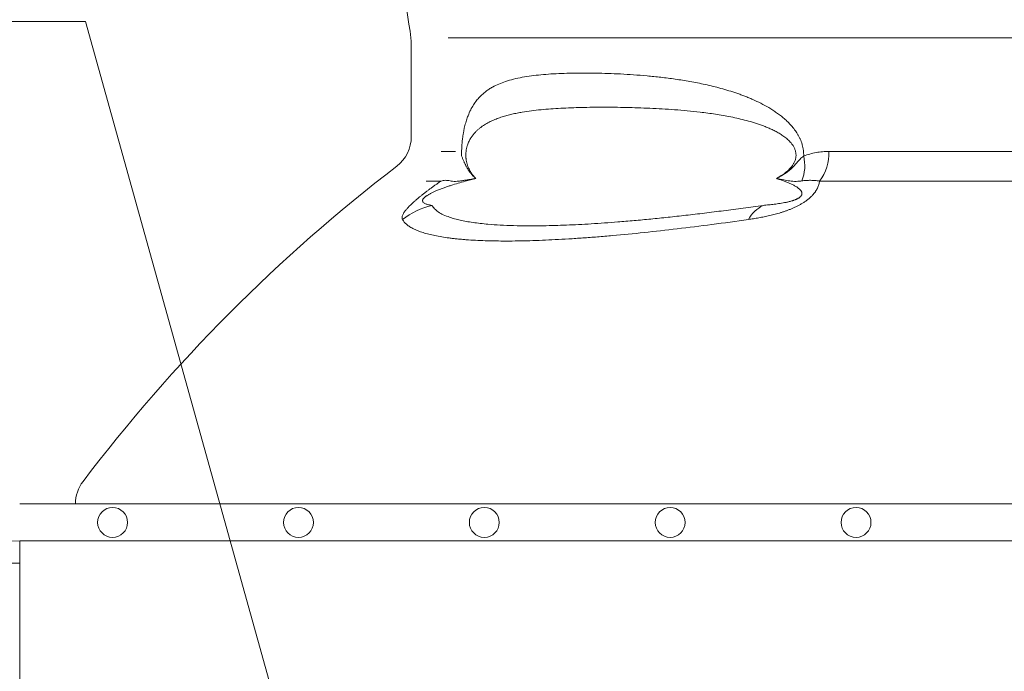
# Model space of a CAD drawing. Extents: x 211.6 to 229.8, y 143.4 to 165.6.
# Drawn here: x 227 to 227.3, y 159.3 to 159.5 of the extents above; entities that cross this region are included whole.
import ezdxf

# ---------------------------------------------------------------- set-up
doc = ezdxf.new("R2010")
doc.units = 0
doc.header["$LTSCALE"] = 0.02
doc.header["$PDMODE"] = 1
doc.header["$PDSIZE"] = 0.01
doc.linetypes.add('VERDECKT2', pattern=[4.762499999999999, 3.175, -1.5875])
for name, color, linetype, lineweight in [('FRW-Kontur', 7, 'Continuous', 15), ('FRW-Rifi ST', 124, 'Continuous', 15), ('FRW-Text_NL', 7, 'Continuous', 15), ('FRW-Vlies', 8, 'Continuous', 15)]:
    doc.layers.add(name, color=color, linetype=linetype, lineweight=lineweight)

# ---------------------------------------------------------------- blocks, each defined once
blk = doc.blocks.new('BGR_SchAbd+AR+SAR_RifiST_P10_(geschn)_Ansi')
at = {"color": 0, "lineweight": 0}
blk.add_line((-0.2847281814298412, 0.1354873553088396), (0.2847281814288181, 0.1354873553088396), dxfattribs=at)
at = {"color": 0, "linetype": 'Continuous', "lineweight": 0}
for p, q in [((-0.2827315330505371, 0.1048972941939894), (-0.2866500020025455, 0.1048972941939894)), ((-0.1822721064094708, 0.1048972941939894), (-0.1004594117411557, 0.1048972941935062)), ((-0.2906289696695126, 0.09691309928899727), (-0.2866561114785213, 0.09691309928899727)), ((-0.1018538922074868, 0.09691309928899727), (-0.1848022341735032, 0.09691309928899727))]:
    blk.add_line(p, q, dxfattribs=at)
at = {"color": 0, "linetype": 'Continuous'}
blk.add_lwpolyline([(-0.3849999998577118, 0.01000001951496188, -0.1637296106529531), (-0.3829659090914106, 0.01604517683921358, -0.06680112547015235), (-0.2985597826096296, 0.100930825931016, 0.2330807998616955), (-0.2946500000005017, 0.1088623612263859), (-0.294649988412516, 0.1337206672154139, 0.04425340029585405), (-0.2949621144862817, 0.1372402092685547, -0.08868046918019273), (-0.2949621144862249, 0.1978597693368442, 0.04425340029585397), (-0.2946500000005017, 0.2013793096454037), (-0.294649988412516, 0.2014366175253883, 0.1877609002516222), (-0.3004393279554733, 0.2163098986463865), (-0.312999993562471, 0.2299999828653938), (0.312999993562471, 0.2299999828653938), (0.3004393279554733, 0.2163098986463865, 0.1877609002516222), (0.294649988412516, 0.2014366175253883), (0.2946500000005017, 0.2013793096454037, 0.04425340029585397), (0.2949621144862249, 0.1978597693368442, -0.08868046918019273), (0.2949621144862817, 0.1372402092685547, 0.04425340029585405), (0.294649988412516, 0.1337206672154139), (0.2946500000005017, 0.1088623612263859, 0.2330807998616955), (0.2985597826096296, 0.100930825931016, -0.06680112547015235), (0.3829659090914106, 0.01604517683921358, -0.1637296106534381), (0.3849999998577118, 0.01000001951496188, -0.1637296106534381)], format="xyb", dxfattribs=at)
at = {"color": 0, "linetype": 'Continuous', "lineweight": 0}
for centre, radius, start, end in [((-0.1999448836224929, 0.1011062344189781), 0.01116035563536018, 338.1597387702074, 13.2436393906131), ((-0.1948621332305152, 0.1044939872829787), 0.01259648489915365, 322.9992359986358, 1.834776437912903), ((-0.2844756576615168, 0.07074462673799076), 0.02017709529286633, 103.3531466448941, 128.3988773816951), ((-0.1958816709654911, 0.08210160907299269), 0.009222837758854168, 116.2090306485056, 151.1093254023122)]:
    blk.add_arc(centre, radius, start, end, dxfattribs=at)
for points in [[(-0.2693011735504456, 0.1237268206266151), (-0.2671048654618176, 0.1243583025228929), (-0.2647835514458166, 0.1248533135555192), (-0.2623377909589522, 0.1252379145064424), (-0.2597678732699933, 0.1255299056299748), (-0.2570739548190204, 0.1257440501479152), (-0.2542559199712855, 0.125889977225313), (-0.2513135129640318, 0.1259751475950281), (-0.2482461819951141, 0.1260029882380422), (-0.2450607301518062, 0.1259751475950281), (-0.241764831213743, 0.125889977225313), (-0.2383591338348197, 0.1257440501479152), (-0.2348441952469216, 0.1255299056299748), (-0.2312205407275769, 0.1252379145064424), (-0.2274886738744044, 0.1248533135555192), (-0.2236491108804444, 0.1243583025228929), (-0.2197024845700639, 0.1237268206266151)], [(-0.2811213433750481, 0.1036629863084784), (-0.2811075073430516, 0.1047161588892038), (-0.2810767591007561, 0.105752032250308), (-0.2809839431326964, 0.1071430175357193), (-0.2808428406723351, 0.1084437556566229), (-0.2807075192275192, 0.1093970477664072), (-0.2805547118189224, 0.1102850697936049), (-0.2803856720539102, 0.1111150816302882), (-0.2802029550083489, 0.1118897832931509), (-0.2798049183908233, 0.1132889031981392), (-0.2793689668186516, 0.1145218797029486), (-0.2786713608129503, 0.1160961216666294), (-0.2779152989389786, 0.1174317710103026), (-0.2771056563869365, 0.1185760050405236), (-0.276247084141005, 0.1195646487177839), (-0.2754376576435789, 0.1203467906390188), (-0.2745933830740341, 0.1210439018906584), (-0.2737154538116897, 0.1216644887470579), (-0.2727993428715081, 0.1222119964660635), (-0.2710849708629439, 0.1230245650709776), (-0.2693011760719628, 0.1237268187107077)], [(-0.2197024845700639, 0.1237268206266151), (-0.2176457076958513, 0.1233418016745418), (-0.2155667919860207, 0.1229084090601873), (-0.2134661942804428, 0.1224206496066529), (-0.211346416964318, 0.1218714691694345), (-0.2092111247733897, 0.1212532276175864), (-0.2070629011213327, 0.1205554878174837), (-0.2059846387485891, 0.1201730726454286), (-0.204904081274492, 0.119765741334561), (-0.2038223046770895, 0.1193316138636362), (-0.2027418393364542, 0.1188690708675324), (-0.2005908818702551, 0.1178498621237054), (-0.1984605215201327, 0.1166809139413942), (-0.1974064493909395, 0.1160298566140625), (-0.1963624666493615, 0.1153260149840207), (-0.1953308590253755, 0.1145613695839813), (-0.1943208065078466, 0.1137299599060668), (-0.1933427470895595, 0.1128252893265937), (-0.1924054995478173, 0.1118336672058149), (-0.1915276796466401, 0.1107482232134487), (-0.1907330414550188, 0.1095582331153935), (-0.1905495749707029, 0.1092418658612644), (-0.1903730241747326, 0.1089169741053979), (-0.1902037589650263, 0.1085827401238362), (-0.190042998141962, 0.1082399995195829), (-0.1897523889186346, 0.1075347610253061), (-0.1895070016200293, 0.1068029005640767), (-0.1894025916375881, 0.1064262390103465), (-0.1893112366683454, 0.1060419302085904), (-0.1892337883964501, 0.1056501466089799), (-0.1891714701507112, 0.1052546335877764), (-0.1890944621568451, 0.1044610087062949), (-0.1890813446093489, 0.1036629849906774)], [(-0.2169176095941907, 0.1154653116032023), (-0.2203956177838791, 0.1158356705818733), (-0.2238110518236454, 0.1161251521932911), (-0.2271622624902534, 0.1163493948242262), (-0.2304496687676192, 0.1165191865783868), (-0.2336734258874458, 0.1166434201279571), (-0.2368336166490508, 0.11672787992444), (-0.2399302846009164, 0.1167770576952876), (-0.2429633815862644, 0.1167930760204001), (-0.2459306072329355, 0.1167769820550291), (-0.2488297409059896, 0.1167277329774663), (-0.2516607889680813, 0.116643211216001), (-0.2544236045222306, 0.1165189338273365), (-0.2571179642344532, 0.1163491281426161), (-0.2597434881244567, 0.1161249231211059), (-0.262299715448421, 0.1158355947614496), (-0.2647860111513864, 0.1154653116032023)], [(-0.2647860111513864, 0.1154653116032023), (-0.2661867190684575, 0.1152078719071881), (-0.2675622720349224, 0.1149123397017036), (-0.2689124280146871, 0.1145729880452677), (-0.2702362479230942, 0.1141823405113485), (-0.2715327246914399, 0.1137316974766236), (-0.2728012647976925, 0.113208270096095), (-0.2740399736651398, 0.1125970349704062), (-0.2752450843804013, 0.1118742993851072), (-0.2758340361838805, 0.1114617298440237), (-0.2764133809363898, 0.1110067344874608), (-0.2769827406122545, 0.1105011368073008), (-0.2775404002147184, 0.1099330011765574), (-0.2780827649725666, 0.1092890160520597), (-0.278604937567934, 0.1085431857385402), (-0.2788557475155358, 0.1081227195779491), (-0.2790964484263441, 0.1076632905246697), (-0.2793251040865243, 0.1071557999211734), (-0.2795380594350831, 0.106583292952422), (-0.2796363797151571, 0.1062681217612464), (-0.2797266608595237, 0.1059326342285374), (-0.2798073493091806, 0.1055736080241445), (-0.2798757051708094, 0.1051905470002623), (-0.279928390786722, 0.1047856139282715), (-0.2799623462303771, 0.1043641502440948), (-0.2799750015799418, 0.1039303100457118), (-0.2799654513285645, 0.1034943195163294), (-0.2799523234823482, 0.1032791358906309), (-0.2799340816851554, 0.1030678987367821), (-0.2799112397527779, 0.1028629143854971), (-0.27988417041513, 0.102663751684446), (-0.2798184689189043, 0.1022807642082739), (-0.2797395499728168, 0.1019185542590435), (-0.279650499504271, 0.1015793447558906), (-0.2795537975293314, 0.1012628298941252), (-0.279450973692235, 0.100966202703006), (-0.2793427601936287, 0.1006863848345745), (-0.279113213044127, 0.1001694528768837), (-0.2788710013354603, 0.09970315317463019), (-0.2786206804975109, 0.09928006065268846), (-0.2783637021361756, 0.09889244375008843), (-0.2778331531790172, 0.09819951745552657), (-0.2772836130970404, 0.09759366718981255)], [(-0.1964329569701704, 0.09759366718981255), (-0.1953817137932674, 0.09820139600211064), (-0.1943518804120572, 0.09889679569417353), (-0.1938476450080202, 0.09928596522559019), (-0.1933530323169066, 0.09971092836045159), (-0.192871221935718, 0.1001794881162823), (-0.1924118552493042, 0.100699125076801), (-0.1921943993513651, 0.1009805144199447), (-0.1919872735809918, 0.1012789395982736), (-0.1917920031459062, 0.1015977373307635), (-0.1916122824246713, 0.1019389024262125), (-0.1914534748091796, 0.1023019834877061), (-0.1913207463881577, 0.1026889046355848), (-0.1912201538259524, 0.1031011383769567), (-0.1911592841255469, 0.1035286251081686), (-0.1911431855448882, 0.1039614972942218), (-0.1911724711706597, 0.1043952090056166), (-0.1912456459455143, 0.1048197228038248), (-0.1913559688077271, 0.1052233600815953), (-0.191495709076662, 0.1056008077466686), (-0.1916593944528131, 0.105954620003331), (-0.1918432270703079, 0.1062885894336887), (-0.1920428457124785, 0.1066029664127655), (-0.1924716226124588, 0.107172701060648), (-0.1929287188525564, 0.1076781479128215), (-0.1934064502940487, 0.1081359566883577), (-0.1939006549343389, 0.1085551022891025), (-0.1949180610556027, 0.1092987747244649), (-0.1959592072533951, 0.1099411039963911), (-0.1970138509550452, 0.1105079598944769), (-0.1980746427582289, 0.1110125172459959), (-0.1991380711332909, 0.1114666658588988), (-0.2002031961463899, 0.1118785289443736), (-0.202334751777471, 0.1126001460790746), (-0.2044624077548178, 0.1132105444050069), (-0.2065788833514262, 0.1137333240774865), (-0.2086807925605854, 0.1141834658845653), (-0.2107670251136824, 0.1145737204032855), (-0.2128359824514519, 0.1149127646420709), (-0.214886261396714, 0.1152080568791973), (-0.2169176095941907, 0.1154653116032023)], [(-0.2811213433750481, 0.1036629863084784), (-0.2809830680066625, 0.1033173016378726), (-0.2808413236660385, 0.1029685730657377), (-0.2806926413784936, 0.1026137566902605), (-0.2805335521700272, 0.1022498086096277), (-0.280396406020941, 0.1019496065792964), (-0.2802520381219438, 0.1016456473850269), (-0.2801021875070546, 0.1013420366337243), (-0.2799485932089283, 0.1010428799326633), (-0.2797929942610153, 0.1007522828878393), (-0.2796090383887986, 0.1004254082126295), (-0.279424343952769, 0.1001152698563317), (-0.2792385406474409, 0.09982104470503828), (-0.2790512581655094, 0.09954190964245413), (-0.278862126202057, 0.0992770415546147), (-0.278670774449381, 0.09902561732582171), (-0.2784768326023936, 0.0987868138412864), (-0.278279930353392, 0.09855980798616315), (-0.2780736707915707, 0.09833730135537166), (-0.277864460305068, 0.09812542956541392), (-0.2776528859204745, 0.0979231700849823), (-0.2774395346649499, 0.09772950038328077), (-0.2773671911891711, 0.09766588084298178), (-0.2772946953781457, 0.09760316833867932), (-0.2772891523924272, 0.0975984172064841), (-0.277283608913649, 0.09759366884841825)], [(-0.1890813446093489, 0.1036629849906774), (-0.1895964961035475, 0.1032518050087674), (-0.1900694268460938, 0.1028148994750495), (-0.1905079551345921, 0.1023484122707998), (-0.1909266196863086, 0.101862000568218), (-0.1913416897111802, 0.1013735889208363), (-0.1917635489315899, 0.1009014910670487), (-0.1921967642692834, 0.1004581886502365), (-0.1926406014637223, 0.100045827356098), (-0.1935559867615666, 0.0993072725723323), (-0.1945001741780175, 0.09866429715870595), (-0.1954613514846528, 0.09809788738712655), (-0.1964329569701704, 0.09759366718981255)], [(-0.1890813446093489, 0.1036629849906774), (-0.1874193028665445, 0.1041948981931), (-0.1857308226232135, 0.1045798133399671), (-0.1840154652154524, 0.1048164530871247), (-0.1822721121881727, 0.1048972940746182)], [(-0.2970083033074502, 0.08655753002634015), (-0.2970963006387137, 0.0867693863583554), (-0.2971347424209512, 0.08701271482962625), (-0.2971167510622195, 0.08729200920163294), (-0.2970332866542549, 0.08761334336639948), (-0.2968736960624483, 0.08798478339667781), (-0.2966211712211475, 0.0884189256791501), (-0.29645346483818, 0.08866449179376445), (-0.2962545347809851, 0.0889309027841989), (-0.2960223297986886, 0.08921865501952198), (-0.2957531329770404, 0.08953024706383417), (-0.2954422970892665, 0.08986894767397757), (-0.2950841884107831, 0.09023844679978765), (-0.2946778440169169, 0.09063763015629434), (-0.2942233123521873, 0.09106473442676588), (-0.293716678321573, 0.09152193909091011), (-0.293164768644715, 0.09200221560678301), (-0.292874741799551, 0.0922482867450185), (-0.2925752018801973, 0.09249844661229645), (-0.2922657312920478, 0.09275301855566909), (-0.2919479627560122, 0.09301066976755124), (-0.2913006463323313, 0.09352494001228706), (-0.2906429458435014, 0.09403454266242761), (-0.2903104955862545, 0.09428770431304656), (-0.2899757675141927, 0.09453981504267972), (-0.2896386801483004, 0.09479102221129665), (-0.2893010297687511, 0.0950400904192179), (-0.2886306037430018, 0.09552746482529528), (-0.2879665568950713, 0.0960013799923729), (-0.2873075644208711, 0.09646361178269558), (-0.2866561177049221, 0.09691310057345959)], [(-0.277283608913649, 0.09759366884841825), (-0.2787103413117507, 0.09724024847193391), (-0.2801525890835137, 0.09686805680408384), (-0.2820355481668457, 0.09634126054314152), (-0.2839801907541641, 0.09574355185046102), (-0.2848967549224426, 0.09544162880789031), (-0.2858378291138024, 0.09511278942241574), (-0.2868112597040522, 0.09474732565649902), (-0.2878301739700646, 0.09433243796243573), (-0.288562718551475, 0.09400967632146262), (-0.2893351912506432, 0.09363454207792188), (-0.2896133075807938, 0.09348845992340671), (-0.2898991107942948, 0.09333013743176366), (-0.2901945267847168, 0.09315562950607159), (-0.2904914319517502, 0.09296546131386663), (-0.2905577693392729, 0.09292043117531534), (-0.2906236648567528, 0.09287458285703565), (-0.290812976164375, 0.09273559878741366), (-0.2909885048868546, 0.09259466826929952), (-0.2911427106402016, 0.09245671527301624), (-0.2912711799147019, 0.09232690185322667), (-0.2912825355488735, 0.09231450809531339), (-0.2912936210640282, 0.09230223298087026), (-0.2914494363209315, 0.09210471244864493), (-0.291544735432467, 0.0919373854996195), (-0.2915715498695022, 0.09187294257441181), (-0.2915915548803696, 0.09181268140687848), (-0.291599353553238, 0.09146539756113725), (-0.2914467155935654, 0.09121914953007604), (-0.2911735466049095, 0.09099201832447079), (-0.2908334434040398, 0.09081247821464444), (-0.2904394193461712, 0.09066902425593071), (-0.2900051474579186, 0.09055257588639165), (-0.2895762771929071, 0.09046048710459331), (-0.2891356050981813, 0.0903762355451363)], [(-0.2842203474617691, 0.09695435682385778), (-0.284856247703658, 0.09707980328806798), (-0.285479301057876, 0.09711474967815548), (-0.2860822446832572, 0.09706067519189787), (-0.2866561177049221, 0.09691310057345959)], [(-0.2842203474617691, 0.09695435682385778), (-0.2835456021097684, 0.09684267444259831), (-0.2827580742953728, 0.09682557106035006), (-0.281895251458252, 0.09688950765661275), (-0.2809891509284625, 0.09700640559793783), (-0.2800667003748458, 0.09714708972418862), (-0.2791386513251268, 0.09729642179198095), (-0.2786744161645061, 0.09737146397836227), (-0.2782103682748129, 0.09744621719684687), (-0.2779784797285743, 0.09748337780052907), (-0.2777467030946923, 0.09752035699219164), (-0.2775147965011229, 0.09755716866507669), (-0.2772836130970404, 0.09759366718981255)], [(-0.18480222734064, 0.09691310057345959), (-0.1848766869879341, 0.09646361178269558), (-0.1849908523205386, 0.0960013799923729), (-0.1851490750922835, 0.09552746482529528), (-0.1853574513372678, 0.0950400904192179), (-0.1854825218920269, 0.09479102221129665), (-0.1856218557160787, 0.09453981504267972), (-0.1857754603723265, 0.09428770431304656), (-0.1859440251756155, 0.09403454266242761), (-0.1863288032946571, 0.09352494001228706), (-0.1867828263111733, 0.09301066976755124), (-0.1870367770277426, 0.09275301855566909), (-0.187306023956296, 0.09249844661229645), (-0.1875892660600584, 0.0922482867450185), (-0.1878867698789009, 0.09200221560678301), (-0.1885253723672236, 0.09152193909091011), (-0.1892097725267377, 0.09106473442676588), (-0.1899249747426666, 0.09063763015629434), (-0.1906672697347744, 0.09023844679978765), (-0.1914253577679688, 0.08986894767397757), (-0.1921877713969593, 0.08953024706383417), (-0.1929529135839516, 0.08921865501952198), (-0.1937207176870288, 0.0889309027841989), (-0.1944903091105061, 0.08866449179376445), (-0.1952558738752259, 0.0884189256791501), (-0.1967628615846593, 0.08798478339667781), (-0.1982434073692616, 0.08761334336639948), (-0.1997020456720975, 0.08729200920163294), (-0.2011416342234043, 0.08701271482962625), (-0.2025604399313465, 0.0867693863583554), (-0.2039566629923684, 0.08655753002634015)], [(-0.1999549123274846, 0.09037623740223921), (-0.198492237824496, 0.09050631116363661), (-0.1969920172742263, 0.09067169236209338), (-0.1962249975869099, 0.0907715170069423), (-0.1954435621454422, 0.09088651997052466), (-0.1946443778220441, 0.0910205255124481), (-0.1938212388121769, 0.0911806441030194), (-0.1933987620795392, 0.09127329626369374), (-0.1929688706617867, 0.09137657158558454), (-0.1925307780448406, 0.09149276326601807), (-0.1920815927688864, 0.0916262528505456), (-0.191851737528566, 0.09170124188139539), (-0.1916173441885007, 0.0917833666394472), (-0.1913786388720382, 0.09187379859753264), (-0.1911373916003072, 0.09197361740939414), (-0.1908935636167826, 0.09208501711938766), (-0.1906493393747155, 0.09221026222178352), (-0.1904109072506799, 0.09235025460586144), (-0.1901886804788546, 0.09250305546200366), (-0.1900864743618058, 0.0925837782236556), (-0.189992611042328, 0.0926658021936646), (-0.1899091743499639, 0.0927472256850308), (-0.1898355426112062, 0.0928280513473112), (-0.1897172878498736, 0.09298536499454713), (-0.1896344755871837, 0.09313369561701279), (-0.1895812508262225, 0.09327084338366376), (-0.1895512673918915, 0.09339789167586332), (-0.189539014790455, 0.09351721950619662), (-0.1895412923799427, 0.09363020754375384), (-0.1895790512821236, 0.09383917786371399), (-0.1896505077930328, 0.09402920609909415), (-0.189746207943756, 0.09420552547601346), (-0.1898610913045786, 0.09437073003749674), (-0.190132247138763, 0.09467428976452652), (-0.1904447678734869, 0.09494961658188572), (-0.1907869588230824, 0.09520437046609231), (-0.1911527672569378, 0.09544251289904082), (-0.1919372143016744, 0.09588037055902987), (-0.1927747425398252, 0.09627698666548667), (-0.1936499545021206, 0.0966417858372779), (-0.1945552606562728, 0.09698027019638289), (-0.1954842632266036, 0.0972966430797726), (-0.1964329569701704, 0.09759366718981255)], [(-0.1895855620488192, 0.09695435682385778), (-0.1906260786906273, 0.0968427246656347), (-0.1915597004253868, 0.09682554933434062), (-0.1924220437593931, 0.09688948200741265), (-0.1932422966954732, 0.09700640501264957), (-0.19404464115064, 0.09714708779139869), (-0.1948403790979683, 0.09729642026434249), (-0.1952379951709986, 0.09737146280227194), (-0.1956358336473158, 0.09744621640174955), (-0.1958349144111935, 0.09748337720421318), (-0.1960341289670851, 0.09752035659752778), (-0.196233716437348, 0.09755716848871998), (-0.1964329569701704, 0.09759366718981255)], [(-0.18480222734064, 0.09691310057345959), (-0.186025563570638, 0.09706067519189787), (-0.1872259972200254, 0.09711474967815548), (-0.1884107134039255, 0.09707980328806798), (-0.1895855620488192, 0.09695435682385778)], [(-0.2891356050981813, 0.0903762355451363), (-0.2883658937320774, 0.08947113795804285), (-0.2873877882959732, 0.08861734345569516), (-0.2860377338577678, 0.08785553504000632), (-0.2843315601351151, 0.08718392997994329), (-0.2829822459173101, 0.08676997561809685), (-0.2814872562887558, 0.08639473840608503), (-0.2798402741378823, 0.08605967003663295), (-0.2780444622042069, 0.08576520904912854), (-0.2761046207314166, 0.0855113915637844), (-0.2740202248104424, 0.08529832214131261), (-0.2707246756631321, 0.08506144903964241), (-0.2671306431301446, 0.0849120169879427), (-0.2632457640431767, 0.08484995880644419), (-0.2590761184700341, 0.08487566560521032), (-0.2560546438671736, 0.08494423160607312), (-0.2529048025616021, 0.08505405858173276), (-0.2496267622670985, 0.08520504862494249), (-0.2462257146837601, 0.08539700880660916), (-0.2427072059551847, 0.08562962950688302), (-0.2390711605556817, 0.0859028957785597), (-0.2347166234018232, 0.08626999897111887), (-0.2302120774992318, 0.08669137954726125), (-0.2255625592977708, 0.08716658539097466), (-0.2207768410446533, 0.08769342675819303), (-0.2157711010125922, 0.088281865063351), (-0.2106206566097626, 0.08892902731909658), (-0.2053273635098094, 0.08963596760659698), (-0.1999549120672555, 0.09037623554542051)], [(-0.2039566629923684, 0.08655753002634015), (-0.2137585719997332, 0.08521489998486231), (-0.2231138492546734, 0.08404762750623718), (-0.2320272603237754, 0.08305383367101626), (-0.2404972716649922, 0.08223411435452022), (-0.2425450698969485, 0.08205654922539907), (-0.2445647276387035, 0.08189003137451323), (-0.246552358165161, 0.08173490374218773), (-0.2485033928285247, 0.081591493127803), (-0.2522947079754658, 0.08133966568726692), (-0.2559402365635606, 0.08113403992044255), (-0.2627989785718796, 0.08085979349462491), (-0.2690843498697291, 0.08076725302746013), (-0.2747968365947031, 0.08085626371860144), (-0.2799288435265339, 0.08112923327792032), (-0.2811200408436321, 0.08122662312453599), (-0.2822718035595244, 0.08133560035190612), (-0.2833814944980872, 0.08145591842432509), (-0.2844491495223451, 0.08158750675283954), (-0.2864589924990355, 0.08188432260752165), (-0.2883022189835174, 0.08222581069671264), (-0.2914908161627636, 0.08304227112225249), (-0.2940127661244674, 0.08403747638877235), (-0.2950216202212914, 0.08460262057153045), (-0.2958584262747195, 0.08521168227409248), (-0.2965206589109926, 0.08586330034117395), (-0.2970083033074502, 0.08655753002634015)]]:
    blk.add_spline(points, degree=3, dxfattribs=at)
blk = doc.blocks.new('Filtervlies_ST_gerade 80')
at = {"color": 0}
for points in [[(0, 0.009999999999962483), (0.8000001296714458, 0.009999999999990905)], [(0, 0), (0.8000001296714458, 0)]]:
    blk.add_lwpolyline(points, dxfattribs=at)
for centre in [(0.02500012967126963, 0.004999999999995453), (0.07500012967133785, 0.004999999999995453), (0.1250001296712924, 0.004999999999995453), (0.1750001296713606, 0.004999999999995453), (0.2250001296713151, 0.004999999999995453)]:
    blk.add_circle(centre, 0.004028360552529193, dxfattribs=at)
blk = doc.blocks.new('ST-Halbblock_SeitGitt_Seite_verd')
at = {"color": 0, "lineweight": 0}
for p, q in [((-0.02517449669539928, 0.1741208612918967), (-0.02517449669539928, 0.1689999878406638)), ((-0.02999999932944775, 0.1689999878406638), (-0.02999999932944775, 0.1691239058971519)), ((-0.02999999932944775, 0.1689999878406638), (-0.02517449669539928, 0.1689999878406638)), ((0, 0.1689999878406638), (-0.02517449669539928, 0.1689999878406638)), ((-0.02517449669539928, -0.1689999878406354), (-0.02517449669539928, 0.1689999878406638)), ((-0.02999999932944775, -0.1689999878406354), (-0.02999999932944775, -0.1691239058971234)), ((-0.02999999932944775, -0.1689999878406354), (-0.02517449669539928, -0.1689999878406354)), ((0, -0.1689999878406354), (-0.02517449669539928, -0.1689999878406354)), ((-0.02517449669539928, -0.1741208612918683), (-0.02517449669539928, -0.1689999878406354))]:
    blk.add_line(p, q, dxfattribs=at)
at = {"color": 0, "linetype": 'VERDECKT2', "lineweight": 13, "ltscale": 0.5}
for p, q in [((0.01097560673952103, -0.1311264685392075), (0.005861595273017883, -0.1320282272100144)), ((0.01140277739614248, -0.1310511580705338), (0.01097560673952103, -0.1311264685392075)), ((0.01180360279977322, -0.1309804967641526), (0.01140277739614248, -0.1310511580705338)), ((0.01216589752584696, -0.1309166005849534), (0.01180360279977322, -0.1309804967641526)), ((0.01247864682227373, -0.1308614662885361), (0.01216589752584696, -0.1309166005849534)), ((0.01273234281688929, -0.1308167330026322), (0.01247864682227373, -0.1308614662885361)), ((0.01291927229613066, -0.1307837716340714), (0.01273234281688929, -0.1308167330026322)), ((0.01303375326097012, -0.1307635656594925), (0.01291927229613066, -0.1307837716340714)), ((0.01307230442762375, -0.1307567707299881), (0.01303375326097012, -0.1307635656594925)), ((0.004177875351160765, -0.1324793747663193), (0.0006579798646271229, -0.1337605170010931))]:
    blk.add_line(p, q, dxfattribs=at)
at = {"color": 0}
blk.add_lwpolyline([(-0.02999999999997272, -0.1691239199381016, 0.4040259262936059), (-0.02517450262055831, -0.1741208738838793), (0, -0.1749999999999829), (0, 0.1750000000000114), (-0.02517450262055831, 0.1741208738839077, 0.4040259268705235), (-0.02999999999997272, 0.1691239199282109)], format="xyb", close=True, dxfattribs=at)
at = {"color": 0, "linetype": 'VERDECKT2', "lineweight": 13, "ltscale": 0.5}
blk.add_lwpolyline([(0, 0.1347002079486685, 0.3153048990464815), (0.0006579798646271229, 0.1337605109214905), (0.004177875351160765, 0.1324793686866599, 0.043671098992459), (0.005861595273017883, 0.1320282211303834), (0.01097560673952103, 0.1311264624595765), (0.01140277739614248, 0.1310511519909028), (0.01180360279977322, 0.1309804906845216), (0.01216589752584696, 0.1309165945053223), (0.01247864682227373, 0.1308614602089051), (0.01273234281688929, 0.1308167269230012), (0.01291927229613066, 0.1307837655544404), (0.01303375326097012, 0.1307635595798615), (0.01307230425771877, 0.1307567711553759, -0.3449133963889929), (0.01513245329260826, 0.1284639229774598), (0.02191767028634217, 0.02842014876105736, -0.0338723327780065), (0.02191767031581549, -0.02842015543967591), (0.01513245371324956, -0.1284639254250237)], format="xyb", dxfattribs=at)
for centre, radius, start, end in [((0.01263818805256278, -0.1282947547084632), 0.002499995983481345, 279.9999215354804, 356.1199215355883), ((0.007597453493644934, -0.141874058029515), 0.009997679145098979, 99.99871658825349, 110.0010397615961), ((0.000999987276372849, -0.1347002007156561), 0.0009999872764710096, 109.9994890489829, 180.0007627679884)]:
    blk.add_arc(centre, radius, start, end, dxfattribs=at)
at = {"color": 0, "lineweight": 0}
blk.add_point((0, 0), dxfattribs=at)
blk = doc.blocks.new('ST-Halbblock_UT')
at = {"color": 0, "linetype": 'Continuous'}
blk.add_lwpolyline([(0.8000000000000114, 0.3100000000000023), (0.8000000000000114, 0.3500000000000227), (0, 0.3500000000000227), (0, 0.3100000000000023)], close=True, dxfattribs=at)
blk = doc.blocks.new('ST-Halbblock')
at = {"color": 0}
blk.add_blockref('ST-Halbblock_UT', (0, 0), dxfattribs=at)

msp = doc.modelspace()

# ---------------------------------------------------------------- linework, layer by layer
at = {"layer": 'FRW-Text_NL'}
msp.add_lwpolyline([(227.0747020842767, 159.247132244004), (227.0158947388217, 159.4585854940665), (226.5923257444679, 159.4585854940665)], dxfattribs=at)

# ---------------------------------------------------------------- block references
at = {"layer": 'FRW-Kontur', "color": 8}
msp.add_blockref('BGR_SchAbd+AR+SAR_RifiST_P10_(geschn)_Ansi', (227.3981531531845, 159.3186643795452), dxfattribs=at)
at = {"layer": 'FRW-Rifi ST'}
for name, p in [('ST-Halbblock_SeitGitt_Seite_verd', (226.9981537726409, 159.1436643931695)), ('ST-Halbblock', (226.998153304809, 158.9686644057185))]:
    msp.add_blockref(name, p, dxfattribs=at)
at = {"layer": 'FRW-Vlies'}
msp.add_blockref('Filtervlies_ST_gerade 80', (226.9981531760815, 159.3186643990602), dxfattribs=at)

doc.saveas('drawing.dxf')
